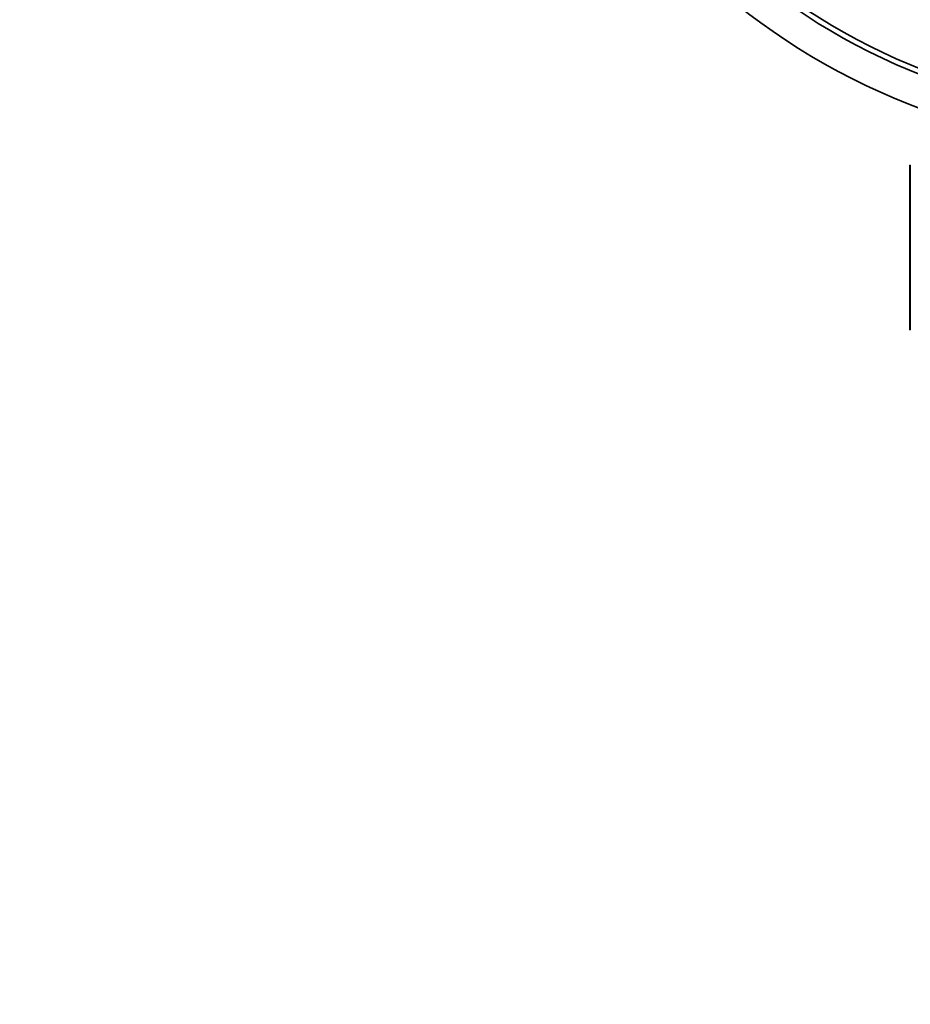
# Model space of a CAD drawing. Units: millimetres. Extents: x 0 to 1666, y 0 to 2345.
# Drawn here: x 882 to 925, y 2165 to 2212 of the extents above; entities that cross this region are included whole.
import ezdxf
from ezdxf import colors
from ezdxf.entities.mleader import LeaderData, LeaderLine
from ezdxf.math import Vec2, Vec3

# ---------------------------------------------------------------- set-up
doc = ezdxf.new("R2010")
doc.units = ezdxf.units.MM
doc.layers.add('DV4_Défaut', color=7, linetype='Continuous')
doc.layers.add('Défaut', color=7, linetype='Continuous')

# ---------------------------------------------------------------- blocks, each defined once
blk = doc.blocks.new('_DOT')
at = {"color": 0}
blk.add_line((0, 0), (-1, 0), dxfattribs=at)
at = {"color": 0, "const_width": 0.333}
blk.add_lwpolyline([(-0.1665, 0, 1), (0.1665, 0, 1)], format="xyb", close=True, dxfattribs=at)
blk = doc.blocks.new('SE3')
at = {"layer": 'DV4_Défaut', "color": 7, "linetype": 'Continuous', "lineweight": 35}
for p, q in [((924.5, 2205.243), (924.497, 2205.243)), ((924.497, 2205.243), (924.497, 2197.443)), ((924.5, 2197.443), (924.5, 2205.243)), ((924.5, 2205.243), (924.521, 2205.243)), ((924.521, 2205.243), (924.521, 2197.443)), ((924.5, 2197.443), (924.497, 2197.443)), ((924.521, 2197.443), (924.5, 2197.443))]:
    blk.add_line(p, q, dxfattribs=at)
for radius, end in [(31.5, 249.8521), (30, 248.7974), (29.75, 248.6105)]:
    blk.add_arc((935.997, 2237.443), radius, 0, end, dxfattribs=at)

msp = doc.modelspace()

# ---------------------------------------------------------------- block references
at = {"layer": 'Défaut'}
msp.add_blockref('SE3', (0, 0), dxfattribs=at)

# ---------------------------------------------------------------- leaders
at = {"layer": 'Défaut', "color": 7, "linetype": 'Continuous', "lineweight": 18}
ml = msp.add_multileader_mtext('Standard', dxfattribs=at)
ml.set_content('{\\pxsm0.9;\\fSolid Edge ISO|b1||i0||c0|p34;\\W1.;21/11/2016\\P}', color=256)
ml.set_leader_properties()
ml.set_arrow_properties(name='DOT')
ml.build(insert=Vec2(0, 0))
ml.multileader.update_dxf_attribs({"leader_type": 0, "dogleg_length": 0, "arrow_head_size": 12})
ctx = ml.context
ctx.base_point, ctx.char_height, ctx.arrow_head_size, ctx.landing_gap_size = Vec3(1263.092, 2337.857), 12, 12, 4.2
notes = []
notes.append((ctx, [(0, (0, 0, 0), (0, 0), (1, 0), 1, [])]))
ctx.mtext.insert = Vec3(1265.092, 2343.977)
for ctx, leaders in notes:
    for number, flags, end, landing, length, lines in leaders:
        leader = LeaderData()
        leader.index, (leader.has_last_leader_line, leader.has_dogleg_vector, leader.attachment_direction) = number, flags
        leader.last_leader_point, leader.dogleg_vector, leader.dogleg_length = Vec3(end), Vec3(landing), length
        for number, points, colour, breaks in lines:
            line = LeaderLine()
            line.index, line.vertices, line.color, line.breaks = number, Vec3.list(points), colors.encode_raw_color(colour), breaks
            leader.lines.append(line)
        ctx.leaders.append(leader)

doc.saveas('drawing.dxf')
